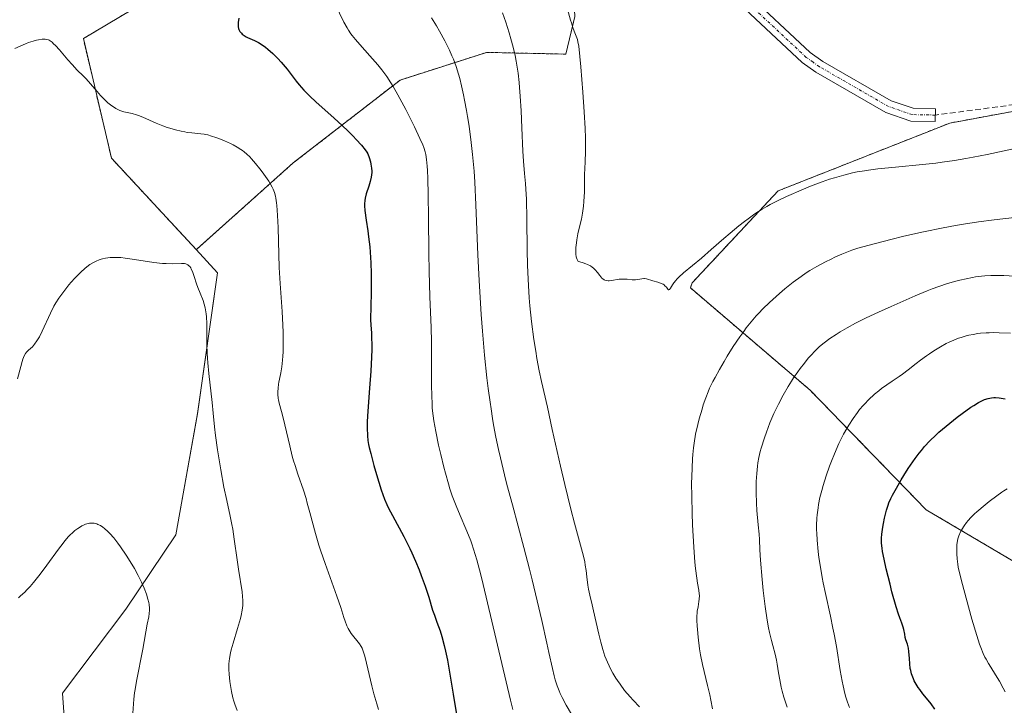
# Model space of a CAD drawing. Units: metres. Extents: x 622261 to 625747, y 4662409 to 4664783.
# Drawn here: x 622766 to 622940, y 4663852 to 4663973 of the extents above; entities that cross this region are included whole.
import ezdxf

# ---------------------------------------------------------------- set-up
doc = ezdxf.new("R2010")
doc.units = ezdxf.units.M
doc.header["$MEASUREMENT"] = 0
for name, pattern in [('TRAZO_Y_PUNTO', [1, 0.5, -0.25, 0, -0.25]), ('TRAZOS', [0.75, 0.5, -0.25]), ('TRAZOSX2', [1.5, 1, -0.5])]:
    doc.linetypes.add(name, pattern=pattern)
for name, color, linetype, lineweight in [('Arbolado forestal', 92, 'TRAZOS', 0), ('Arbolado forestal CxS', 92, 'Continuous', 0), ('Camino', 19, 'Continuous', 0), ('Camino Cxs', 19, 'Continuous', 0), ('Camino eje', 39, 'TRAZO_Y_PUNTO', 13), ('Cultivos herbáceos CxS', 92, 'Continuous', 0), ('Curva de nivel maestra', 36, 'Continuous', 30), ('Curva de nivel normal', 36, 'Continuous', 0), ('Matorral', 135, 'Continuous', 0), ('Matorral CxS', 135, 'Continuous', 0), ('Senda', 19, 'TRAZOSX2', 0)]:
    doc.layers.add(name, color=color, linetype=linetype, lineweight=lineweight)

# ---------------------------------------------------------------- blocks, each defined once
blk = doc.blocks.new('*U160')
at = {"layer": 'Curva de nivel normal', "color": 36, "linetype": 'Continuous', "lineweight": 0}
for points in [[(622821.63, 4663975.28, 405), (622823.16, 4663972.12, 405), (622823.7, 4663971.11, 405), (622823.95, 4663970.68, 405), (622824.38, 4663970.06, 405), (622824.62, 4663969.75, 405), (622825.2, 4663969.04, 405), (622826.38, 4663967.72, 405), (622828.21, 4663965.65, 405), (622829.11, 4663964.6, 405), (622829.84, 4663963.69, 405), (622830.19, 4663963.23, 405), (622830.7, 4663962.53, 405), (622831.45, 4663961.38, 405), (622831.84, 4663960.74, 405), (622832.68, 4663959.3, 405), (622834.07, 4663956.69, 405), (622835.01, 4663954.85, 405), (622835.59, 4663953.66, 405), (622836.57, 4663951.6, 405), (622837.07, 4663950.47, 405), (622837.24, 4663950.01, 405), (622837.49, 4663949.25, 405), (622837.6, 4663948.8, 405), (622837.73, 4663947.88, 405), (622837.83, 4663946.72, 405), (622837.88, 4663945.97, 405), (622837.94, 4663944.57, 405), (622838.02, 4663941.66, 405), (622838.07, 4663937.66, 405), (622838.14, 4663931.37, 405), (622838.2, 4663928.18, 405), (622838.34, 4663923.69, 405), (622838.53, 4663918.27, 405), (622838.59, 4663915.76, 405), (622838.61, 4663912.22, 405), (622838.61, 4663908.07, 405), (622838.64, 4663906.3, 405), (622838.7, 4663904.76, 405), (622838.75, 4663904.05, 405), (622838.89, 4663902.7, 405), (622839.02, 4663901.82, 405), (622839.35, 4663899.95, 405), (622839.85, 4663897.56, 405), (622840.24, 4663895.87, 405), (622840.79, 4663893.65, 405), (622841.06, 4663892.61, 405), (622841.6, 4663890.72, 405), (622841.86, 4663889.85, 405), (622842.27, 4663888.62, 405), (622842.93, 4663886.86, 405), (622843.66, 4663885.11, 405), (622844.66, 4663882.81, 405), (622845.14, 4663881.69, 405), (622845.53, 4663880.68, 405), (622845.73, 4663880.13, 405), (622846.04, 4663879.18, 405), (622846.58, 4663877.3, 405), (622847.28, 4663874.65, 405), (622847.7, 4663872.95, 405), (622852.57, 4663852.57, 405), (622852.97, 4663850.94, 405)], [(622912.34, 4663851.3, 405), (622911.97, 4663852.22, 405), (622911.67, 4663853.12, 405), (622911.5, 4663853.74, 405), (622911.2, 4663855.09, 405), (622911.04, 4663855.94, 405), (622910.71, 4663857.81, 405), (622910.03, 4663862.03, 405), (622909.64, 4663864.21, 405), (622909.43, 4663865.28, 405), (622908.99, 4663867.38, 405), (622908.11, 4663871.38, 405), (622907.71, 4663873.29, 405), (622907.53, 4663874.21, 405), (622907.22, 4663876.01, 405), (622906.96, 4663877.72, 405), (622906.82, 4663878.8, 405), (622906.63, 4663880.81, 405), (622906.56, 4663882.04, 405), (622906.54, 4663882.62, 405), (622906.54, 4663883.46, 405), (622906.59, 4663884.68, 405), (622906.64, 4663885.28, 405), (622906.79, 4663886.48, 405), (622906.89, 4663887.08, 405), (622907.14, 4663888.3, 405), (622907.45, 4663889.55, 405), (622907.69, 4663890.4, 405), (622908.23, 4663892.11, 405), (622908.84, 4663893.85, 405), (622909.17, 4663894.72, 405), (622909.69, 4663895.99, 405), (622910.49, 4663897.81, 405), (622911.31, 4663899.45, 405), (622911.86, 4663900.46, 405), (622912.23, 4663901.09, 405), (622912.98, 4663902.25, 405), (622913.74, 4663903.31, 405), (622914.12, 4663903.8, 405), (622914.73, 4663904.51, 405), (622915.04, 4663904.85, 405), (622915.7, 4663905.52, 405), (622916.77, 4663906.5, 405), (622917.5, 4663907.11, 405), (622917.99, 4663907.5, 405), (622918.93, 4663908.19, 405), (622919.89, 4663908.84, 405), (622921.09, 4663909.64, 405), (622921.71, 4663910.07, 405), (622922.7, 4663910.83, 405), (622924.13, 4663911.95, 405), (622924.88, 4663912.53, 405), (622925.92, 4663913.29, 405), (622926.44, 4663913.65, 405), (622927.23, 4663914.17, 405), (622928.4, 4663914.89, 405), (622929.41, 4663915.44, 405), (622929.92, 4663915.69, 405), (622930.72, 4663916.04, 405), (622931.57, 4663916.37, 405), (622932.02, 4663916.52, 405), (622932.9, 4663916.78, 405), (622933.37, 4663916.9, 405), (622934.14, 4663917.07, 405), (622934.99, 4663917.2, 405), (622935.44, 4663917.26, 405), (622936.43, 4663917.34, 405), (622936.97, 4663917.36, 405), (622937.82, 4663917.38, 405), (622938.74, 4663917.36, 405), (622940.73, 4663917.26, 405)]]:
    blk.add_polyline3d(points, dxfattribs=at)
blk = doc.blocks.new('*U166')
at = {"layer": 'Curva de nivel normal', "color": 36, "linetype": 'Continuous', "lineweight": 0}
blk.add_polyline3d([(622765.56, 4663909.22, 390), (622766.14, 4663911.4, 390), (622766.4, 4663912.31, 390), (622766.53, 4663912.68, 390), (622766.76, 4663913.27, 390), (622767, 4663913.7, 390), (622767.16, 4663913.92, 390), (622767.51, 4663914.29, 390), (622768.19, 4663914.89, 390), (622768.58, 4663915.32, 390), (622769, 4663915.9, 390), (622769.23, 4663916.26, 390), (622769.46, 4663916.66, 390), (622769.93, 4663917.61, 390), (622771.38, 4663920.78, 390), (622772.01, 4663922.02, 390), (622772.34, 4663922.61, 390), (622772.89, 4663923.47, 390), (622773.2, 4663923.92, 390), (622773.9, 4663924.86, 390), (622774.65, 4663925.79, 390), (622775.06, 4663926.27, 390), (622775.71, 4663926.99, 390), (622776.4, 4663927.7, 390), (622776.75, 4663928.04, 390), (622777.46, 4663928.67, 390), (622777.82, 4663928.97, 390), (622778.36, 4663929.36, 390), (622779.07, 4663929.8, 390), (622779.43, 4663929.98, 390), (622779.97, 4663930.21, 390), (622780.34, 4663930.33, 390), (622780.59, 4663930.4, 390), (622781.11, 4663930.51, 390), (622781.93, 4663930.61, 390), (622782.51, 4663930.63, 390), (622782.92, 4663930.63, 390), (622783.78, 4663930.59, 390), (622784.56, 4663930.51, 390), (622786.24, 4663930.29, 390), (622789.63, 4663929.76, 390), (622791.13, 4663929.58, 390), (622791.79, 4663929.53, 390), (622792.9, 4663929.51, 390), (622794.49, 4663929.57, 390), (622794.87, 4663929.56, 390), (622795.04, 4663929.54, 390), (622795.27, 4663929.49, 390), (622795.41, 4663929.44, 390), (622795.65, 4663929.31, 390), (622795.76, 4663929.22, 390), (622795.96, 4663929.01, 390), (622796.13, 4663928.77, 390), (622796.23, 4663928.58, 390), (622796.42, 4663928.15, 390), (622796.74, 4663927.29, 390), (622797.16, 4663925.98, 390), (622797.4, 4663925.3, 390), (622797.79, 4663924.3, 390), (622798.3, 4663923.01, 390), (622798.51, 4663922.37, 390), (622798.68, 4663921.73, 390), (622798.75, 4663921.39, 390), (622798.85, 4663920.68, 390), (622798.9, 4663920.17, 390), (622798.95, 4663918.97, 390), (622798.98, 4663915.28, 390), (622799.03, 4663913.73, 390), (622799.08, 4663912.89, 390), (622799.15, 4663912.02, 390), (622799.33, 4663910.19, 390), (622799.92, 4663905.05, 390), (622800.11, 4663903.15, 390), (622800.34, 4663900.74, 390), (622800.52, 4663899.24, 390), (622800.87, 4663896.71, 390), (622801.08, 4663895.31, 390), (622801.42, 4663893.16, 390), (622801.96, 4663890.16, 390), (622802.48, 4663887.77, 390), (622803.11, 4663885.03, 390), (622803.4, 4663883.55, 390), (622803.54, 4663882.73, 390), (622803.82, 4663880.96, 390), (622804.32, 4663877.33, 390), (622804.55, 4663875.69, 390), (622805.19, 4663871.67, 390), (622805.29, 4663870.84, 390), (622805.33, 4663870.15, 390), (622805.33, 4663869.8, 390), (622805.31, 4663869.28, 390), (622805.21, 4663868.45, 390), (622805.03, 4663867.52, 390), (622804.9, 4663867, 390), (622804.38, 4663865.22, 390), (622803.6, 4663862.66, 390), (622803.28, 4663861.46, 390), (622803.15, 4663860.91, 390), (622802.97, 4663859.91, 390), (622802.88, 4663858.98, 390), (622802.86, 4663858.39, 390), (622802.87, 4663857.99, 390), (622802.9, 4663857.17, 390), (622803.03, 4663855.85, 390), (622803.12, 4663855.16, 390), (622803.32, 4663854.09, 390), (622803.57, 4663852.99, 390), (622803.73, 4663852.43, 390), (622803.9, 4663851.88, 390), (622804.3, 4663850.78, 390)], dxfattribs=at)
blk = doc.blocks.new('*U167')
at = {"layer": 'Curva de nivel normal', "color": 36, "linetype": 'Continuous', "lineweight": 0}
blk.add_polyline3d([(622765.76, 4663870.64, 385), (622766.12, 4663870.95, 385), (622766.86, 4663871.64, 385), (622767.23, 4663872.02, 385), (622767.81, 4663872.64, 385), (622768.4, 4663873.32, 385), (622769.59, 4663874.81, 385), (622770.76, 4663876.37, 385), (622772.81, 4663879.2, 385), (622773.6, 4663880.26, 385), (622773.95, 4663880.7, 385), (622774.57, 4663881.42, 385), (622774.94, 4663881.81, 385), (622775.19, 4663882.05, 385), (622775.69, 4663882.47, 385), (622776.22, 4663882.87, 385), (622776.5, 4663883.05, 385), (622776.93, 4663883.3, 385), (622777.36, 4663883.51, 385), (622777.58, 4663883.6, 385), (622778.03, 4663883.73, 385), (622778.25, 4663883.78, 385), (622778.58, 4663883.81, 385), (622778.91, 4663883.8, 385), (622779.12, 4663883.77, 385), (622779.55, 4663883.66, 385), (622779.77, 4663883.58, 385), (622780.2, 4663883.36, 385), (622780.63, 4663883.08, 385), (622780.93, 4663882.85, 385), (622781.52, 4663882.32, 385), (622781.86, 4663881.97, 385), (622782.56, 4663881.18, 385), (622783.28, 4663880.27, 385), (622783.76, 4663879.6, 385), (622784.74, 4663878.16, 385), (622785.72, 4663876.58, 385), (622786.19, 4663875.78, 385), (622786.85, 4663874.57, 385), (622787.44, 4663873.4, 385), (622787.7, 4663872.84, 385), (622787.93, 4663872.3, 385), (622788.31, 4663871.29, 385), (622788.59, 4663870.38, 385), (622788.72, 4663869.82, 385), (622788.78, 4663869.46, 385), (622788.85, 4663868.81, 385), (622788.86, 4663868.47, 385), (622788.82, 4663867.85, 385), (622788.73, 4663867.25, 385), (622788.46, 4663866.01, 385), (622787.68, 4663861.59, 385), (622786.57, 4663855.94, 385), (622786.32, 4663854.48, 385), (622786.22, 4663853.85, 385), (622786.1, 4663852.78, 385), (622785.92, 4663850.3, 385)], dxfattribs=at)
blk = doc.blocks.new('*U169')
at = {"layer": 'Curva de nivel normal', "color": 36, "linetype": 'Continuous', "lineweight": 0}
for points in [[(622838.61, 4663972.85, 410), (622839.46, 4663971.43, 410), (622839.99, 4663970.51, 410), (622840.93, 4663968.8, 410), (622841.76, 4663967.16, 410), (622842.2, 4663966.18, 410), (622842.46, 4663965.55, 410), (622842.93, 4663964.3, 410), (622843.37, 4663962.94, 410), (622843.58, 4663962.17, 410), (622843.91, 4663960.86, 410), (622844.26, 4663959.27, 410), (622844.45, 4663958.36, 410), (622844.8, 4663956.5, 410), (622844.97, 4663955.47, 410), (622845.24, 4663953.77, 410), (622845.63, 4663950.89, 410), (622845.86, 4663948.75, 410), (622845.97, 4663947.61, 410), (622846.12, 4663945.82, 410), (622846.24, 4663943.92, 410), (622846.45, 4663939.88, 410), (622846.8, 4663931.09, 410), (622847.01, 4663926.55, 410), (622847.24, 4663922.54, 410), (622847.37, 4663920.56, 410), (622847.59, 4663917.64, 410), (622847.96, 4663913.41, 410), (622848.38, 4663909.4, 410), (622848.61, 4663907.5, 410), (622848.94, 4663905.1, 410), (622849.11, 4663903.94, 410), (622849.38, 4663902.24, 410), (622849.57, 4663901.13, 410), (622849.98, 4663898.94, 410), (622850.43, 4663896.77, 410), (622850.75, 4663895.31, 410), (622851.47, 4663892.33, 410), (622851.91, 4663890.59, 410), (622852.87, 4663886.99, 410), (622854.92, 4663879.48, 410), (622855.92, 4663875.67, 410), (622856.39, 4663873.78, 410), (622857.26, 4663870.09, 410), (622858.05, 4663866.64, 410), (622858.93, 4663862.62, 410), (622859.3, 4663860.96, 410), (622859.94, 4663858.15, 410), (622860.27, 4663856.87, 410), (622860.45, 4663856.19, 410), (622860.78, 4663855.13, 410), (622861.12, 4663854.23, 410), (622861.31, 4663853.77, 410), (622861.65, 4663853.04, 410), (622862.38, 4663851.69, 410), (622863.3, 4663850.12, 410)], [(622901.32, 4663851.34, 410), (622900.78, 4663853.1, 410), (622900.48, 4663854.2, 410), (622900.31, 4663854.89, 410), (622900.04, 4663856.16, 410), (622899.83, 4663857.43, 410), (622899.61, 4663858.92, 410), (622899.48, 4663859.62, 410), (622899.23, 4663860.67, 410), (622898.8, 4663862.2, 410), (622898.56, 4663863.11, 410), (622898.23, 4663864.52, 410), (622898.07, 4663865.33, 410), (622897.82, 4663866.69, 410), (622897.46, 4663869.09, 410), (622897.13, 4663871.9, 410), (622896.94, 4663873.83, 410), (622896.66, 4663877.26, 410), (622896.55, 4663879.08, 410), (622896.47, 4663880.92, 410), (622896.4, 4663881.86, 410), (622896.25, 4663883.5, 410), (622896.01, 4663886.01, 410), (622895.92, 4663887.31, 410), (622895.86, 4663889.21, 410), (622895.87, 4663890.41, 410), (622895.89, 4663891.16, 410), (622895.97, 4663892.56, 410), (622896.09, 4663893.81, 410), (622896.17, 4663894.41, 410), (622896.35, 4663895.36, 410), (622896.61, 4663896.42, 410), (622896.78, 4663897.01, 410), (622897.35, 4663898.83, 410), (622897.7, 4663899.85, 410), (622898.31, 4663901.46, 410), (622899.01, 4663903.12, 410), (622899.39, 4663903.94, 410), (622899.79, 4663904.76, 410), (622900.64, 4663906.35, 410), (622901.51, 4663907.85, 410), (622902.1, 4663908.79, 410), (622902.48, 4663909.38, 410), (622903.23, 4663910.48, 410), (622903.63, 4663911.03, 410), (622904.38, 4663912.01, 410), (622905.07, 4663912.85, 410), (622905.5, 4663913.34, 410), (622906.28, 4663914.16, 410), (622906.99, 4663914.84, 410), (622907.34, 4663915.15, 410), (622907.89, 4663915.6, 410), (622908.86, 4663916.32, 410), (622909.98, 4663917.07, 410), (622910.67, 4663917.51, 410), (622911.91, 4663918.23, 410), (622913.43, 4663919.05, 410), (622914.32, 4663919.5, 410), (622915.29, 4663919.97, 410), (622917.44, 4663920.98, 410), (622919.69, 4663922, 410), (622923.9, 4663923.83, 410), (622926.03, 4663924.72, 410), (622926.91, 4663925.07, 410), (622928.08, 4663925.51, 410), (622929.66, 4663926.04, 410), (622931.09, 4663926.44, 410), (622931.82, 4663926.63, 410), (622932.92, 4663926.88, 410), (622934.03, 4663927.09, 410), (622934.57, 4663927.18, 410), (622935.65, 4663927.31, 410), (622936.19, 4663927.37, 410), (622937.28, 4663927.43, 410), (622938.02, 4663927.45, 410), (622939.57, 4663927.43, 410), (622941.43, 4663927.32, 410)]]:
    blk.add_polyline3d(points, dxfattribs=at)
blk = doc.blocks.new('*U170')
at = {"layer": 'Curva de nivel normal', "color": 36, "linetype": 'Continuous', "lineweight": 0}
blk.add_polyline3d([(622862.45, 4663975.02, 420), (622863.14, 4663972.44, 420), (622863.28, 4663971.96, 420), (622863.54, 4663971.16, 420), (622863.77, 4663970.54, 420), (622864.03, 4663969.9, 420), (622864.15, 4663969.61, 420), (622864.35, 4663969.02, 420), (622864.44, 4663968.65, 420), (622864.57, 4663967.88, 420), (622864.79, 4663966.04, 420), (622864.96, 4663964.23, 420), (622865.33, 4663959.73, 420), (622865.56, 4663956.29, 420), (622865.72, 4663953.36, 420), (622865.78, 4663951.71, 420), (622865.8, 4663950.75, 420), (622865.79, 4663949.1, 420), (622865.73, 4663947.64, 420), (622865.63, 4663946.11, 420), (622865.59, 4663945.43, 420), (622865.57, 4663944.4, 420), (622865.58, 4663942.95, 420), (622865.58, 4663942.17, 420), (622865.5, 4663940.5, 420), (622865.43, 4663939.66, 420), (622865.27, 4663938.45, 420), (622865.05, 4663937.36, 420), (622864.66, 4663935.77, 420), (622864.44, 4663934.78, 420), (622864.25, 4663933.75, 420), (622864.16, 4663933.21, 420), (622864.07, 4663932.38, 420), (622864.04, 4663931.59, 420), (622864.06, 4663931.21, 420), (622864.13, 4663930.75, 420), (622864.18, 4663930.54, 420), (622864.28, 4663930.26, 420), (622864.42, 4663930.01, 420), (622864.5, 4663929.9, 420), (622864.8, 4663929.84, 420), (622865.35, 4663929.69, 420), (622865.84, 4663929.52, 420), (622866.13, 4663929.4, 420), (622866.64, 4663929.12, 420), (622866.97, 4663928.91, 420), (622867.16, 4663928.75, 420), (622867.5, 4663928.45, 420), (622867.89, 4663927.99, 420), (622868.3, 4663927.43, 420), (622868.48, 4663927.2, 420), (622868.68, 4663926.98, 420), (622868.81, 4663926.86, 420), (622869.07, 4663926.69, 420), (622869.21, 4663926.63, 420), (622869.48, 4663926.55, 420), (622869.76, 4663926.52, 420), (622869.95, 4663926.52, 420), (622870.33, 4663926.56, 420), (622871.72, 4663926.77, 420), (622872.43, 4663926.82, 420), (622873.12, 4663926.77, 420), (622874.01, 4663926.67, 420), (622874.42, 4663926.66, 420), (622874.62, 4663926.68, 420), (622875, 4663926.73, 420), (622875.71, 4663926.87, 420), (622876.04, 4663926.9, 420), (622876.2, 4663926.89, 420), (622876.53, 4663926.83, 420), (622877.64, 4663926.5, 420), (622878.56, 4663926.25, 420), (622879.03, 4663926.09, 420), (622879.45, 4663925.9, 420), (622879.63, 4663925.78, 420), (622879.79, 4663925.65, 420), (622880.05, 4663925.37, 420), (622880.3, 4663925.04, 420), (622880.39, 4663924.94, 420), (622880.49, 4663924.9, 420), (622880.6, 4663924.96, 420), (622880.76, 4663925.21, 420), (622881.1, 4663925.78, 420), (622881.36, 4663926.16, 420), (622881.7, 4663926.57, 420), (622881.9, 4663926.8, 420), (622882.24, 4663927.15, 420), (622883.07, 4663927.9, 420), (622886.26, 4663930.52, 420), (622887.97, 4663932, 420), (622890.2, 4663933.98, 420), (622891.28, 4663934.92, 420), (622892.84, 4663936.21, 420), (622893.83, 4663936.98, 420), (622894.46, 4663937.45, 420), (622895.66, 4663938.3, 420), (622896.91, 4663939.12, 420), (622897.75, 4663939.61, 420), (622898.34, 4663939.93, 420), (622899.66, 4663940.61, 420), (622901.21, 4663941.35, 420), (622902.06, 4663941.74, 420), (622903.4, 4663942.32, 420), (622905.47, 4663943.18, 420), (622907.52, 4663943.94, 420), (622908.84, 4663944.4, 420), (622909.69, 4663944.67, 420), (622911.32, 4663945.15, 420), (622912.87, 4663945.53, 420), (622913.67, 4663945.7, 420), (622914.97, 4663945.92, 420), (622915.7, 4663946.02, 420), (622917.37, 4663946.22, 420), (622920.47, 4663946.54, 420), (622925.2, 4663947, 420), (622927.56, 4663947.27, 420), (622928.69, 4663947.41, 420), (622930.84, 4663947.72, 420), (622932.87, 4663948.05, 420), (622934.16, 4663948.29, 420), (622936.64, 4663948.78, 420), (622943.96, 4663950.37, 420)], dxfattribs=at)
blk = doc.blocks.new('*U171')
at = {"layer": 'Curva de nivel normal', "color": 36, "linetype": 'Continuous', "lineweight": 0}
for points in [[(622765.08, 4663967.46, 395), (622766.99, 4663968.3, 395), (622767.53, 4663968.51, 395), (622768.36, 4663968.77, 395), (622768.91, 4663968.9, 395), (622769.26, 4663968.97, 395), (622769.91, 4663969.08, 395), (622770.29, 4663969.11, 395), (622770.47, 4663969.11, 395), (622770.74, 4663969.07, 395), (622771.03, 4663968.97, 395), (622771.17, 4663968.9, 395), (622771.49, 4663968.69, 395), (622771.67, 4663968.55, 395), (622771.95, 4663968.3, 395), (622772.27, 4663967.98, 395), (622772.97, 4663967.22, 395), (622774.48, 4663965.45, 395), (622775.2, 4663964.63, 395), (622776.12, 4663963.66, 395), (622777.16, 4663962.63, 395), (622777.67, 4663962.11, 395), (622778.46, 4663961.21, 395), (622779.6, 4663959.86, 395), (622780.22, 4663959.17, 395), (622781.08, 4663958.29, 395), (622781.52, 4663957.89, 395), (622782.2, 4663957.34, 395), (622782.67, 4663957.03, 395), (622782.9, 4663956.89, 395), (622783.26, 4663956.7, 395), (622783.61, 4663956.55, 395), (622784.33, 4663956.32, 395), (622785.8, 4663955.98, 395), (622786.55, 4663955.78, 395), (622786.93, 4663955.65, 395), (622787.7, 4663955.34, 395), (622790.04, 4663954.27, 395), (622791.2, 4663953.8, 395), (622791.96, 4663953.54, 395), (622792.45, 4663953.39, 395), (622793.42, 4663953.11, 395), (622794.46, 4663952.87, 395), (622795.11, 4663952.74, 395), (622795.53, 4663952.67, 395), (622796.31, 4663952.57, 395), (622797.92, 4663952.44, 395), (622798.49, 4663952.36, 395), (622798.8, 4663952.3, 395), (622799.12, 4663952.22, 395), (622799.82, 4663952.02, 395), (622800.56, 4663951.78, 395), (622801.07, 4663951.59, 395), (622802.1, 4663951.16, 395), (622803.12, 4663950.69, 395), (622803.6, 4663950.45, 395), (622804.3, 4663950.06, 395), (622804.95, 4663949.67, 395), (622805.25, 4663949.46, 395), (622805.53, 4663949.26, 395), (622806.05, 4663948.83, 395), (622806.54, 4663948.36, 395), (622806.86, 4663948.02, 395), (622807.56, 4663947.21, 395), (622808.34, 4663946.24, 395), (622808.74, 4663945.71, 395), (622809.34, 4663944.89, 395), (622809.89, 4663944.07, 395), (622810.14, 4663943.68, 395), (622810.51, 4663943, 395), (622810.68, 4663942.65, 395), (622810.89, 4663942.09, 395), (622811.06, 4663941.44, 395), (622811.14, 4663941.08, 395), (622811.27, 4663940.24, 395), (622811.32, 4663939.76, 395), (622811.4, 4663938.95, 395), (622811.45, 4663938.02, 395), (622811.54, 4663935.88, 395), (622811.67, 4663931.13, 395), (622811.74, 4663928.88, 395), (622811.89, 4663926.03, 395), (622812.25, 4663921.09, 395), (622812.38, 4663918.71, 395), (622812.43, 4663917.48, 395), (622812.46, 4663915.68, 395), (622812.44, 4663914, 395), (622812.4, 4663913.24, 395), (622812.35, 4663912.54, 395), (622812.21, 4663911.32, 395), (622812.03, 4663910.29, 395), (622811.79, 4663909.14, 395), (622811.69, 4663908.63, 395), (622811.63, 4663908.27, 395), (622811.54, 4663907.58, 395), (622811.51, 4663906.94, 395), (622811.51, 4663906.53, 395), (622811.58, 4663905.78, 395), (622811.62, 4663905.51, 395), (622811.75, 4663904.95, 395), (622812.16, 4663903.46, 395), (622812.44, 4663902.34, 395), (622813.59, 4663897.41, 395), (622814.05, 4663895.62, 395), (622814.28, 4663894.77, 395), (622814.53, 4663893.96, 395), (622815.02, 4663892.45, 395), (622816, 4663889.61, 395), (622816.48, 4663888.12, 395), (622816.7, 4663887.34, 395), (622817.15, 4663885.67, 395), (622818.14, 4663881.95, 395), (622818.74, 4663879.9, 395), (622819.09, 4663878.84, 395), (622819.82, 4663876.69, 395), (622821.92, 4663870.9, 395), (622822.59, 4663868.93, 395), (622823.14, 4663867.17, 395), (622823.36, 4663866.52, 395), (622823.68, 4663865.7, 395), (622823.92, 4663865.22, 395), (622824.09, 4663864.92, 395), (622824.46, 4663864.35, 395), (622825.88, 4663862.54, 395), (622826.21, 4663862.02, 395), (622826.36, 4663861.73, 395), (622826.57, 4663861.2, 395), (622826.79, 4663860.52, 395), (622826.9, 4663860.1, 395), (622828.06, 4663855.09, 395), (622828.44, 4663853.68, 395), (622828.97, 4663851.92, 395), (622829.25, 4663850.92, 395)], [(622939.78, 4663854.08, 395), (622939.45, 4663854.73, 395), (622938.78, 4663855.95, 395), (622938.1, 4663857.07, 395), (622937.25, 4663858.42, 395), (622936.88, 4663859.03, 395), (622936.43, 4663859.81, 395), (622936.22, 4663860.19, 395), (622935.93, 4663860.81, 395), (622935.49, 4663861.86, 395), (622935.27, 4663862.48, 395), (622934.78, 4663863.96, 395), (622933.91, 4663866.86, 395), (622933.31, 4663869.01, 395), (622932.25, 4663872.97, 395), (622931.74, 4663875.04, 395), (622931.52, 4663876.03, 395), (622931.43, 4663876.57, 395), (622931.31, 4663877.48, 395), (622931.25, 4663878.4, 395), (622931.25, 4663878.96, 395), (622931.3, 4663879.95, 395), (622931.4, 4663880.72, 395), (622931.47, 4663881.05, 395), (622931.63, 4663881.55, 395), (622931.95, 4663882.27, 395), (622932.16, 4663882.66, 395), (622932.55, 4663883.29, 395), (622932.99, 4663883.9, 395), (622933.26, 4663884.23, 395), (622933.76, 4663884.79, 395), (622934.42, 4663885.43, 395), (622934.82, 4663885.8, 395), (622936.25, 4663887.02, 395), (622936.96, 4663887.58, 395), (622938.32, 4663888.63, 395), (622939.2, 4663889.27, 395), (622939.56, 4663889.51, 395), (622940.14, 4663889.85, 395)]]:
    blk.add_polyline3d(points, dxfattribs=at)
blk = doc.blocks.new('*U177')
at = {"layer": 'Curva de nivel normal', "color": 36, "linetype": 'Continuous', "lineweight": 0}
for points in [[(622941.46, 4663937.64, 415), (622937.84, 4663937.23, 415), (622935.09, 4663936.88, 415), (622932.43, 4663936.48, 415), (622931.03, 4663936.24, 415), (622928.85, 4663935.85, 415), (622925.42, 4663935.15, 415), (622921.9, 4663934.35, 415), (622919.65, 4663933.81, 415), (622915.81, 4663932.81, 415), (622913.79, 4663932.24, 415), (622912.77, 4663931.9, 415), (622912.16, 4663931.69, 415), (622911, 4663931.22, 415), (622909.75, 4663930.66, 415), (622909.09, 4663930.35, 415), (622908.09, 4663929.85, 415), (622906.59, 4663929.05, 415), (622905.32, 4663928.3, 415), (622904.71, 4663927.91, 415), (622903.79, 4663927.29, 415), (622902.39, 4663926.26, 415), (622900.95, 4663925.1, 415), (622900, 4663924.29, 415), (622899.38, 4663923.74, 415), (622898.22, 4663922.67, 415), (622897.05, 4663921.54, 415), (622896.35, 4663920.8, 415), (622895.9, 4663920.31, 415), (622895.02, 4663919.29, 415), (622894.14, 4663918.19, 415), (622893.68, 4663917.59, 415), (622892.98, 4663916.62, 415), (622891.85, 4663914.95, 415), (622890.76, 4663913.21, 415), (622890.21, 4663912.29, 415), (622889.39, 4663910.87, 415), (622888.62, 4663909.45, 415), (622888.26, 4663908.77, 415), (622887.67, 4663907.57, 415), (622887.4, 4663906.93, 415), (622886.98, 4663905.87, 415), (622886.55, 4663904.62, 415), (622886.33, 4663903.89, 415), (622885.85, 4663902.18, 415), (622885.58, 4663901.19, 415), (622885.16, 4663899.49, 415), (622884.93, 4663897.86, 415), (622884.84, 4663897.07, 415), (622884.72, 4663895.9, 415), (622884.66, 4663895.12, 415), (622884.56, 4663893.56, 415), (622884.51, 4663891.95, 415), (622884.49, 4663890.84, 415), (622884.51, 4663888.47, 415), (622884.58, 4663885.53, 415), (622884.66, 4663883.49, 415), (622884.88, 4663879.53, 415), (622885.07, 4663876.93, 415), (622885.18, 4663875.82, 415), (622885.39, 4663874.07, 415), (622885.53, 4663873.21, 415), (622885.75, 4663871.98, 415), (622885.85, 4663871.32, 415), (622885.87, 4663871.02, 415), (622885.84, 4663870.4, 415), (622885.78, 4663869.97, 415), (622885.62, 4663869.05, 415), (622885.5, 4663868.3, 415), (622885.46, 4663867.9, 415), (622885.43, 4663867.48, 415), (622885.42, 4663866.6, 415), (622885.46, 4663865.67, 415), (622885.51, 4663865.03, 415), (622885.64, 4663863.71, 415), (622885.9, 4663861.66, 415), (622886.07, 4663860.59, 415), (622886.4, 4663858.86, 415), (622886.69, 4663857.63, 415), (622887.29, 4663855.16, 415), (622887.68, 4663853.5, 415), (622887.87, 4663852.57, 415), (622888.16, 4663851.07, 415)], [(622875.32, 4663851.41, 415), (622874.21, 4663852.56, 415), (622873.65, 4663853.17, 415), (622872.68, 4663854.31, 415), (622871.88, 4663855.38, 415), (622871.41, 4663856.05, 415), (622871.13, 4663856.49, 415), (622870.62, 4663857.36, 415), (622870.15, 4663858.21, 415), (622869.94, 4663858.65, 415), (622869.63, 4663859.31, 415), (622869.21, 4663860.37, 415), (622868.82, 4663861.53, 415), (622868.63, 4663862.16, 415), (622868.45, 4663862.82, 415), (622868.11, 4663864.23, 415), (622867.21, 4663868.33, 415), (622866.96, 4663869.39, 415), (622866.53, 4663871.07, 415), (622866.3, 4663872.14, 415), (622866.18, 4663872.86, 415), (622866.03, 4663874.33, 415), (622865.9, 4663875.42, 415), (622865.74, 4663876.41, 415), (622865.63, 4663876.96, 415), (622865.4, 4663877.94, 415), (622864.89, 4663879.9, 415), (622863.85, 4663883.78, 415), (622863.19, 4663886.26, 415), (622862.12, 4663890.59, 415), (622861.37, 4663893.82, 415), (622859.92, 4663900.29, 415), (622859.04, 4663904.26, 415), (622857.99, 4663908.76, 415), (622857.59, 4663910.63, 415), (622857.2, 4663912.83, 415), (622856.99, 4663914.1, 415), (622856.68, 4663916.14, 415), (622856.26, 4663919.31, 415), (622855.97, 4663922.09, 415), (622855.85, 4663923.48, 415), (622855.71, 4663925.66, 415), (622855.65, 4663926.8, 415), (622855.57, 4663929.25, 415), (622855.51, 4663931.93, 415), (622855.44, 4663937.4, 415), (622855.35, 4663940.9, 415), (622855.26, 4663942.68, 415), (622855.18, 4663943.67, 415), (622855.02, 4663945.45, 415), (622854.84, 4663947.6, 415), (622854.73, 4663949.37, 415), (622854.56, 4663953.46, 415), (622854.42, 4663956.49, 415), (622854.26, 4663959.08, 415), (622854.14, 4663960.57, 415), (622854.05, 4663961.47, 415), (622853.87, 4663963.1, 415), (622853.67, 4663964.54, 415), (622853.56, 4663965.22, 415), (622853.38, 4663966.2, 415), (622853.04, 4663967.67, 415), (622852.63, 4663969.18, 415), (622852.33, 4663970.19, 415), (622851.71, 4663972.09, 415), (622851.13, 4663973.73, 415)]]:
    blk.add_polyline3d(points, dxfattribs=at)
blk = doc.blocks.new('*U184')
at = {"layer": 'Curva de nivel maestra', "color": 36, "linetype": 'Continuous', "lineweight": 30}
for points in [[(622804.64, 4663972.78, 400), (622804.52, 4663972.06, 400), (622804.49, 4663971.72, 400), (622804.51, 4663971.26, 400), (622804.57, 4663970.97, 400), (622804.63, 4663970.79, 400), (622804.8, 4663970.46, 400), (622805.06, 4663970.14, 400), (622805.22, 4663969.99, 400), (622805.53, 4663969.76, 400), (622805.93, 4663969.53, 400), (622806.17, 4663969.41, 400), (622807.37, 4663968.86, 400), (622808.1, 4663968.49, 400), (622808.9, 4663967.99, 400), (622809.32, 4663967.69, 400), (622809.74, 4663967.35, 400), (622810.62, 4663966.57, 400), (622811.49, 4663965.68, 400), (622812.06, 4663965.06, 400), (622813.12, 4663963.8, 400), (622813.83, 4663962.89, 400), (622814.75, 4663961.69, 400), (622815.24, 4663961.07, 400), (622816.08, 4663960.12, 400), (622816.56, 4663959.62, 400), (622817.08, 4663959.09, 400), (622818.26, 4663958, 400), (622820.83, 4663955.73, 400), (622822.1, 4663954.6, 400), (622823.8, 4663952.99, 400), (622824.77, 4663952.01, 400), (622825.33, 4663951.42, 400), (622826.24, 4663950.42, 400), (622826.91, 4663949.6, 400), (622827.21, 4663949.16, 400), (622827.35, 4663948.87, 400), (622827.6, 4663948.26, 400), (622827.83, 4663947.5, 400), (622827.93, 4663947.06, 400), (622828.03, 4663946.35, 400), (622828.06, 4663945.85, 400), (622828.06, 4663945.59, 400), (622828.03, 4663945.2, 400), (622827.98, 4663944.8, 400), (622827.81, 4663944, 400), (622827.58, 4663943.21, 400), (622827.1, 4663941.81, 400), (622826.88, 4663941.05, 400), (622826.82, 4663940.68, 400), (622826.77, 4663940.07, 400), (622826.78, 4663939.72, 400), (622826.85, 4663938.88, 400), (622827.09, 4663937.2, 400), (622827.37, 4663935.3, 400), (622827.51, 4663934.23, 400), (622827.7, 4663932.49, 400), (622827.77, 4663931.58, 400), (622827.88, 4663929.69, 400), (622827.95, 4663927.81, 400), (622827.97, 4663926.6, 400), (622827.97, 4663924.4, 400), (622827.86, 4663919.7, 400), (622827.9, 4663918.69, 400), (622828, 4663917.34, 400), (622828.04, 4663916.53, 400), (622828.07, 4663915.21, 400), (622828.06, 4663914.42, 400), (622828.02, 4663913.07, 400), (622827.88, 4663910.6, 400), (622827.66, 4663907.61, 400), (622827.36, 4663903.5, 400), (622827.28, 4663901.7, 400), (622827.27, 4663900.21, 400), (622827.29, 4663899.56, 400), (622827.32, 4663899.16, 400), (622827.4, 4663898.38, 400), (622827.52, 4663897.63, 400), (622827.62, 4663897.12, 400), (622827.88, 4663896.04, 400), (622828.43, 4663893.94, 400), (622828.72, 4663892.95, 400), (622829.31, 4663891, 400), (622829.74, 4663889.67, 400), (622830.34, 4663888.02, 400), (622830.74, 4663887.06, 400), (622831.03, 4663886.44, 400), (622831.7, 4663885.13, 400), (622833.7, 4663881.45, 400), (622834.43, 4663880.04, 400), (622834.79, 4663879.31, 400), (622835.14, 4663878.57, 400), (622835.8, 4663877.07, 400), (622836.41, 4663875.57, 400), (622836.8, 4663874.59, 400), (622837.48, 4663872.68, 400), (622838.12, 4663870.72, 400), (622838.81, 4663868.47, 400), (622839.11, 4663867.54, 400), (622839.54, 4663866.36, 400), (622840.12, 4663864.79, 400), (622840.42, 4663863.83, 400), (622840.84, 4663862.2, 400), (622841.06, 4663861.24, 400), (622841.4, 4663859.62, 400), (622841.91, 4663856.82, 400), (622842.43, 4663853.64, 400), (622843.12, 4663849.37, 400)], [(622927.38, 4663851.02, 400), (622926.77, 4663851.92, 400), (622926.23, 4663852.61, 400), (622925.31, 4663853.7, 400), (622924.74, 4663854.44, 400), (622924.47, 4663854.83, 400), (622924.1, 4663855.42, 400), (622923.77, 4663856.02, 400), (622923.63, 4663856.32, 400), (622923.5, 4663856.62, 400), (622923.3, 4663857.2, 400), (622923.15, 4663857.79, 400), (622923.07, 4663858.19, 400), (622922.97, 4663859, 400), (622922.91, 4663859.95, 400), (622922.83, 4663861.18, 400), (622922.76, 4663861.73, 400), (622922.7, 4663861.98, 400), (622922.58, 4663862.43, 400), (622922.3, 4663863.23, 400), (622922.19, 4663863.61, 400), (622922.08, 4663864.2, 400), (622921.95, 4663865.03, 400), (622921.84, 4663865.46, 400), (622921.58, 4663866.18, 400), (622921.22, 4663867.1, 400), (622920.99, 4663867.75, 400), (622920.58, 4663869.04, 400), (622919.83, 4663871.7, 400), (622919.49, 4663873.05, 400), (622918.83, 4663875.72, 400), (622918.44, 4663877.46, 400), (622918.18, 4663878.82, 400), (622918.09, 4663879.37, 400), (622917.99, 4663880.29, 400), (622917.98, 4663880.83, 400), (622917.99, 4663881.17, 400), (622918.05, 4663881.87, 400), (622918.21, 4663883.06, 400), (622918.32, 4663883.7, 400), (622918.52, 4663884.68, 400), (622918.75, 4663885.63, 400), (622918.88, 4663886.09, 400), (622919.15, 4663886.94, 400), (622919.31, 4663887.35, 400), (622919.66, 4663888.16, 400), (622919.94, 4663888.72, 400), (622920.62, 4663889.96, 400), (622921.47, 4663891.42, 400), (622921.95, 4663892.21, 400), (622922.72, 4663893.41, 400), (622923.53, 4663894.61, 400), (622923.93, 4663895.18, 400), (622924.66, 4663896.15, 400), (622925.03, 4663896.61, 400), (622925.6, 4663897.29, 400), (622926.52, 4663898.28, 400), (622927.55, 4663899.29, 400), (622928.12, 4663899.81, 400), (622928.73, 4663900.34, 400), (622930.02, 4663901.42, 400), (622931.35, 4663902.47, 400), (622932.22, 4663903.12, 400), (622933.77, 4663904.23, 400), (622934.27, 4663904.55, 400), (622935.11, 4663905.06, 400), (622935.78, 4663905.4, 400), (622936.16, 4663905.56, 400), (622936.8, 4663905.76, 400), (622937.42, 4663905.88, 400), (622937.83, 4663905.91, 400), (622938.11, 4663905.92, 400), (622938.72, 4663905.88, 400), (622939.43, 4663905.78, 400), (622939.82, 4663905.71, 400)]]:
    blk.add_polyline3d(points, dxfattribs=at)

msp = doc.modelspace()

# ---------------------------------------------------------------- linework, layer by layer
at = {"layer": 'Arbolado forestal', "color": 92, "linetype": 'TRAZOS', "lineweight": 0}
for points in [[(622797.08, 4663932.03, 390.45), (622797.15, 4663932.05, 390.47), (622814.21, 4663947.28, 396.52), (622833.09, 4663961.9, 405.36), (622848.32, 4663966.77, 412.57), (622862.31, 4663966.47, 418.8), (622863.89, 4663973.12, 420.08), (622862.66, 4663995.42, 422.4), (622854.72, 4664011.3, 422.99), (622853.99, 4664012.78, 423.03), (622852.13, 4664014.17, 423.07), (622846.44, 4664018.44, 423.15), (622824.26, 4664035.08, 422.84), (622809.13, 4664045.53, 423.41), (622795.88, 4664052.24, 424.48), (622791.83, 4664054.29, 424.71), (622787.75, 4664056.35, 424.73), (622773.47, 4664063.59, 425.03), (622772.89, 4664065.76, 425.19), (622772.55, 4664067.04, 425.3), (622772.21, 4664068.31, 425.42), (622772.14, 4664068.59, 425.44)], [(622796.21, 4663980.55, 399.52), (622777.19, 4663969.2, 396.37), (622782.15, 4663948.13, 392.71), (622797.08, 4663932.03, 390.45)], [(622950.08, 4663871.87, 386.91), (622925.87, 4663886.15, 397.44), (622905.38, 4663907.25, 408.3), (622884.28, 4663925.26, 419.17), (622884.58, 4663926.14, 419.27), (622899.74, 4663942.35, 420.13), (622930.04, 4663954.31, 421.45), (622950.34, 4663958.07, 421.53)]]:
    msp.add_polyline3d(points, dxfattribs=at)
at = {"layer": 'Arbolado forestal CxS', "color": 92, "linetype": 'Continuous', "lineweight": 0}
for points in [[(622863.89, 4663973.12, 420.08), (622862.31, 4663966.47, 418.8), (622848.32, 4663966.77, 412.57), (622833.09, 4663961.9, 405.36), (622814.21, 4663947.28, 396.52), (622797.15, 4663932.05, 390.47), (622797.08, 4663932.03, 390.45), (622782.15, 4663948.13, 392.71), (622777.19, 4663969.2, 396.37), (622796.21, 4663980.55, 399.52)], [(622950.08, 4663871.87, 386.91), (622925.87, 4663886.15, 397.44), (622905.38, 4663907.25, 408.3), (622884.28, 4663925.25, 419.17), (622884.58, 4663926.14, 419.27), (622899.74, 4663942.35, 420.13), (622930.04, 4663954.31, 421.45), (622991.48, 4663965.68, 410.77)]]:
    msp.add_polyline3d(points, dxfattribs=at)
at = {"layer": 'Camino', "color": 19, "linetype": 'Continuous', "lineweight": 0}
msp.add_polyline3d([(622893.68, 4663977.73, 422.47), (622905.43, 4663966.76, 422.01), (622907.64, 4663965.19, 421.95), (622919.72, 4663958.24, 421.75), (622923.59, 4663956.92, 421.66), (622927.51, 4663956.84, 421.62), (622927.47, 4663954.59, 421.47), (622923.19, 4663954.67, 421.51), (622918.78, 4663956.19, 421.61), (622906.43, 4663963.3, 421.84), (622904.01, 4663965.01, 421.92), (622892.1, 4663976.13, 422.41)], dxfattribs=at)
at = {"layer": 'Camino Cxs', "color": 19, "linetype": 'Continuous', "lineweight": 0}
msp.add_polyline3d([(622893.68, 4663977.73, 422.47), (622905.43, 4663966.76, 422.01), (622907.64, 4663965.19, 421.95), (622919.72, 4663958.24, 421.75), (622923.59, 4663956.92, 421.66), (622927.51, 4663956.84, 421.62), (622927.47, 4663954.59, 421.47), (622923.19, 4663954.67, 421.51), (622918.78, 4663956.19, 421.61), (622906.43, 4663963.3, 421.84), (622904.01, 4663965.01, 421.92), (622892.1, 4663976.13, 422.41)], dxfattribs=at)
at = {"layer": 'Camino eje', "color": 39, "linetype": 'TRAZO_Y_PUNTO', "lineweight": 13}
msp.add_polyline3d([(622927.49, 4663955.72, 421.55), (622923.39, 4663955.8, 421.58), (622919.25, 4663957.22, 421.68), (622907.04, 4663964.25, 421.89), (622905.93, 4663965.03, 421.92), (622904.72, 4663965.89, 421.96), (622892.89, 4663976.93, 422.43)], dxfattribs=at)
at = {"layer": 'Cultivos herbáceos CxS', "color": 92, "linetype": 'Continuous', "lineweight": 0}
for points in [[(622796.21, 4663980.55, 399.52), (622777.19, 4663969.2, 396.37), (622782.15, 4663948.13, 392.71), (622797.08, 4663932.03, 390.45), (622797.08, 4663932.03, 390.45), (622800.87, 4663927.93, 391.29), (622797.34, 4663903.08, 388.95), (622793.49, 4663881.71, 386.51), (622784.69, 4663868.6, 384.43), (622773.49, 4663853.8, 382.48), (622774.3, 4663843.02, 381.71), (622793.06, 4663816.72, 380.62), (622816.03, 4663772.08, 377.72), (622840.94, 4663735.16, 375.64), (622849.48, 4663722.51, 374.67), (622866.72, 4663706.86, 374.55), (622882.92, 4663681.61, 372.45), (622896.55, 4663666.74, 372.54), (622907.69, 4663632.04, 370.53), (622906.45, 4663582.46, 368.97)], [(622796.21, 4663980.55, 399.52), (622777.19, 4663969.2, 396.37), (622782.15, 4663948.13, 392.71), (622797.08, 4663932.03, 390.45)], [(622840.94, 4663735.16, 375.64), (622816.03, 4663772.08, 377.72), (622793.06, 4663816.72, 380.62), (622774.3, 4663843.02, 381.71), (622773.49, 4663853.8, 382.48), (622784.69, 4663868.6, 384.43), (622793.49, 4663881.71, 386.51), (622797.34, 4663903.09, 388.95), (622800.87, 4663927.93, 391.29), (622797.08, 4663932.03, 390.45)]]:
    msp.add_polyline3d(points, dxfattribs=at)
at = {"layer": 'Matorral', "color": 135, "linetype": 'Continuous', "lineweight": 0}
for points in [[(622797.08, 4663932.03, 390.45), (622797.15, 4663932.05, 390.47), (622814.21, 4663947.28, 396.52), (622833.09, 4663961.9, 405.36), (622848.32, 4663966.77, 412.57), (622862.31, 4663966.47, 418.8), (622863.89, 4663973.12, 420.08), (622862.66, 4663995.42, 422.4), (622854.72, 4664011.3, 422.99), (622853.99, 4664012.78, 423.03), (622852.13, 4664014.17, 423.07), (622846.44, 4664018.44, 423.15), (622824.26, 4664035.08, 422.84), (622809.13, 4664045.53, 423.41), (622795.88, 4664052.24, 424.48), (622791.83, 4664054.29, 424.71), (622787.75, 4664056.35, 424.73), (622773.47, 4664063.59, 425.03), (622772.89, 4664065.76, 425.19), (622772.55, 4664067.04, 425.3), (622772.21, 4664068.31, 425.42), (622772.14, 4664068.59, 425.44)], [(622950.08, 4663871.87, 386.91), (622925.87, 4663886.15, 397.44), (622905.38, 4663907.25, 408.3), (622884.28, 4663925.26, 419.17), (622884.58, 4663926.14, 419.27), (622899.74, 4663942.35, 420.13), (622930.04, 4663954.31, 421.45), (622950.34, 4663958.07, 421.53)], [(622840.94, 4663735.16, 375.64), (622816.03, 4663772.08, 377.72), (622793.06, 4663816.72, 380.62), (622774.3, 4663843.02, 381.71), (622773.49, 4663853.8, 382.48), (622784.69, 4663868.6, 384.43), (622793.49, 4663881.71, 386.51), (622797.34, 4663903.09, 388.95), (622800.87, 4663927.93, 391.29), (622797.08, 4663932.03, 390.45)]]:
    msp.add_polyline3d(points, dxfattribs=at)
at = {"layer": 'Matorral CxS', "color": 135, "linetype": 'Continuous', "lineweight": 0}
for points in [[(622946.35, 4663772.54, 407.08), (622929.59, 4663770.06, 410.14), (622915.93, 4663762.61, 402.98), (622903.52, 4663748.95, 396.13), (622890.48, 4663747.09, 393.68), (622873.72, 4663748.95, 390.07), (622840.94, 4663735.16, 375.64), (622816.03, 4663772.08, 377.72), (622793.06, 4663816.72, 380.62), (622774.3, 4663843.02, 381.71), (622773.49, 4663853.8, 382.48), (622784.69, 4663868.6, 384.43), (622793.49, 4663881.71, 386.51), (622797.34, 4663903.08, 388.95), (622800.87, 4663927.93, 391.29), (622797.08, 4663932.03, 390.45), (622797.15, 4663932.05, 390.47), (622814.21, 4663947.28, 396.52), (622833.09, 4663961.9, 405.36), (622848.32, 4663966.77, 412.57), (622862.31, 4663966.47, 418.8), (622863.89, 4663973.12, 420.08)], [(622991.48, 4663965.68, 410.77), (622930.04, 4663954.31, 421.45), (622899.74, 4663942.35, 420.13), (622884.58, 4663926.14, 419.27), (622884.28, 4663925.25, 419.17), (622905.38, 4663907.25, 408.3), (622925.87, 4663886.15, 397.44), (622950.08, 4663871.87, 386.91)]]:
    msp.add_polyline3d(points, dxfattribs=at)
at = {"layer": 'Senda', "color": 19, "linetype": 'TRAZOSX2', "lineweight": 0}
msp.add_polyline3d([(623015.46, 4663959.34, 405.94), (623011.31, 4663959.75, 406.33), (623003.29, 4663959.81, 408.95), (622999.03, 4663959.28, 410.58), (622992.41, 4663957.87, 413), (622986.35, 4663956.68, 414.55), (622981.52, 4663956.28, 416.07), (622974.31, 4663956.61, 418.17), (622968.45, 4663956.51, 419.74), (622963.72, 4663957.11, 420.56), (622957.62, 4663957.91, 421.28), (622945.92, 4663958.16, 421.64), (622927.49, 4663955.72, 421.55)], dxfattribs=at)

# ---------------------------------------------------------------- block references
at = {"layer": 'Curva de nivel maestra', "color": 36, "linetype": 'Continuous', "lineweight": 30}
msp.add_blockref('*U184', (0, 0), dxfattribs=at)
at = {"layer": 'Curva de nivel normal', "color": 36, "linetype": 'Continuous', "lineweight": 0}
for name in ['*U167', '*U171', '*U166', '*U160', '*U170', '*U177', '*U169']:
    msp.add_blockref(name, (0, 0), dxfattribs=at)

doc.saveas('drawing.dxf')
